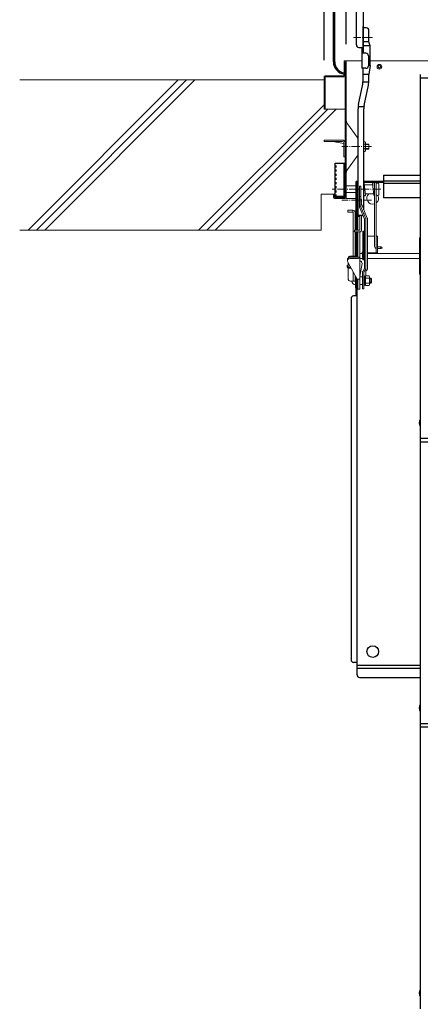
# Model space of a CAD drawing. Extents: x 8727 to 12727, y -11651 to -8881.
# Drawn here: x 11182 to 11423, y -10230 to -9640 of the extents above; entities that cross this region are included whole.
import ezdxf

# ---------------------------------------------------------------- set-up
doc = ezdxf.new("R2010")
doc.units = 0
doc.header["$MEASUREMENT"] = 0
doc.linetypes.add('CENTER', pattern=[12, 5, -0.8, 0.4, -0.8, 5])
doc.linetypes.add('DASHED1', pattern=[2.5, 1.25, -1.25])
doc.layers.get('0').update_dxf_attribs({"color": 4, "linetype": 'CONTINUOUS'})
doc.layers.get('DEFPOINTS').update_dxf_attribs({"linetype": 'CONTINUOUS'})
for name, color, linetype in [('02壁', 9, 'CONTINUOUS'), ('1', 3, 'CONTINUOUS'), ('10ユーザー', 161, 'CONTINUOUS'), ('CYA_M', 4, 'CONTINUOUS'), ('GRE_M', 3, 'CONTINUOUS'), ('MAZ_M', 6, 'CONTINUOUS')]:
    doc.layers.add(name, color=color, linetype=linetype)
doc.layers.add('center', color=5, linetype='CENTER', lineweight=18)
doc.layers.add('sunpou', color=7, linetype='CONTINUOUS', lineweight=18)
doc.styles.get("Standard").update_dxf_attribs({"font": 'simplex.shx', "width": 0.7, "bigfont": 'bigfont.shx'})
doc.dimstyles.new('一般寸法', dxfattribs={"dimscale": 5, "dimtxt": 3.5, "dimasz": 1, "dimexe": 0.5, "dimexo": 2, "dimgap": 0.5, "dimtad": 1, "dimdec": 1, "dimzin": 9, "dimdsep": 46, "dimtxsty": 'Standard', "dimblk1": 'ORIGIN', "dimblk2": 'ORIGIN', "dimsah": 1, "dimcen": 1, "dimclrd": 11, "dimclre": 11, "dimclrt": 2, "dimadec": 1, "dimazin": 2, "dimtfac": 1, "dimtdec": 1, "dimtmove": 2, "dimatfit": 3, "dimldrblk": 'OPEN', "dimfxl": 1, "dimtolj": 1, "dimtzin": 9, "dimarcsym": 0})

# ---------------------------------------------------------------- blocks, each defined once
blk = doc.blocks.new('_ORIGIN')
at = {"color": 0, "linetype": 'ByBlock'}
blk.add_line((0, 0), (-1, 0), dxfattribs=at)
blk.add_circle((0, 0), 0.5, dxfattribs=at)
blk = doc.blocks.new('*D7')
at = {"layer": 'DEFPOINTS', "color": 0, "transparency": 16777216}
for p in [(11691.2, -9212.51), (11364.8, -9674.05), (11691.2, -9674.05)]:
    blk.add_point(p, dxfattribs=at)
at = {"layer": 'sunpou', "color": 11, "lineweight": -2, "transparency": 16777216}
for p, q in [((11364.8, -9664.05), (11364.8, -9210.01)), ((11369.8, -9212.51), (11686.2, -9212.51)), ((11691.2, -9664.05), (11691.2, -9210.01))]:
    blk.add_line(p, q, dxfattribs=at)
at = {"layer": 'sunpou', "color": 11, "lineweight": -2, "transparency": 16777216, "xscale": 5, "yscale": 5, "zscale": 5, "rotation": 180}
blk.add_blockref('_ORIGIN', (11364.8, -9212.51), dxfattribs=at)
at = {"layer": 'sunpou', "color": 11, "lineweight": -2, "transparency": 16777216, "xscale": 5, "yscale": 5, "zscale": 5}
blk.add_blockref('_ORIGIN', (11691.2, -9212.51), dxfattribs=at)
at = {"layer": 'sunpou', "color": 2, "transparency": 16777216, "insert": (11528, -9201.26), "char_height": 17.5, "attachment_point": 5}
blk.add_mtext('\\A1;枠寸法\u3000652.8', dxfattribs=at)
blk = doc.blocks.new('_OPEN')
at = {"color": 0, "linetype": 'ByBlock'}
for p, q in [((-1, 0.17), (0, 0)), ((0, 0), (-1, -0.17)), ((0, 0), (-1, 0))]:
    blk.add_line(p, q, dxfattribs=at)
blk = doc.blocks.new('*D8')
at = {"layer": 'DEFPOINTS', "color": 0, "transparency": 16777216}
for p in [(11678, -9252.58), (11378, -9664.45), (11678, -9664.45)]:
    blk.add_point(p, dxfattribs=at)
at = {"layer": 'sunpou', "color": 11, "lineweight": -2, "transparency": 16777216}
for p, q in [((11378, -9654.45), (11378, -9250.08)), ((11383, -9252.58), (11673, -9252.58)), ((11678, -9654.45), (11678, -9250.08))]:
    blk.add_line(p, q, dxfattribs=at)
at = {"layer": 'sunpou', "color": 11, "lineweight": -2, "transparency": 16777216, "xscale": 5, "yscale": 5, "zscale": 5, "rotation": 180}
blk.add_blockref('_ORIGIN', (11378, -9252.58), dxfattribs=at)
at = {"layer": 'sunpou', "color": 11, "lineweight": -2, "transparency": 16777216, "xscale": 5, "yscale": 5, "zscale": 5}
blk.add_blockref('_ORIGIN', (11678, -9252.58), dxfattribs=at)
at = {"layer": 'sunpou', "color": 2, "transparency": 16777216, "insert": (11528, -9241.33), "char_height": 17.5, "attachment_point": 5}
blk.add_mtext('\\A1;有効開口寸法\u3000600', dxfattribs=at)

msp = doc.modelspace()

# ---------------------------------------------------------------- linework, layer by layer
for p, q in [((11370.455, -9665.05), (11370.455, -9364.05)), ((11371.205, -9665.05), (11371.205, -9364.05)), ((11384.205, -9654.966), (11384.205, -9584.27)), ((11388.205, -9580.85), (11388.205, -9659.966)), ((11388.205, -9659.966), (11388.205, -9643.966)), ((11388.205, -9659.966), (11388.205, -9644.77)), ((11390.205, -9644.77), (11388.205, -9644.77)), ((11391.705, -9653.092), (11391.705, -9646.27)), ((11392.455, -9655.497), (11391.705, -9653.092)), ((11385.705, -9656.466), (11388.205, -9656.466)), ((11387.405, -9656.466), (11387.405, -9668.966)), ((11389.905, -9659.966), (11387.405, -9659.966)), ((11392.455, -9667.293), (11392.455, -9655.497)), ((11391.405, -9661.466), (11391.405, -9667.466)), ((11389.905, -9668.966), (11387.405, -9668.966)), ((11388.205, -9675.971), (11388.205, -9668.966)), ((11392.455, -9667.293), (11391.705, -9672.602)), ((11391.705, -9675.971), (11391.705, -9672.602)), ((11422.505, -9672.643), (11422.505, -9890.767)), ((11385.421, -9690.738), (11387.989, -9678.506)), ((11422.505, -9674.593), (11428.505, -9674.593)), ((11388.87, -9691.329), (11391.439, -9679.097)), ((11385.205, -9757.772), (11385.205, -9693.273)), ((11388.705, -9753.743), (11388.705, -9693.273)), ((11384.205, -9750.164), (11384.205, -9745.914)), ((11385.205, -9745.914), (11384.205, -9745.914)), ((11385.205, -9750.164), (11384.205, -9750.164)), ((11387.205, -9757.216), (11385.205, -9757.216)), ((11385.955, -9757.772), (11385.205, -9757.772)), ((11385.955, -9757.772), (11385.955, -9757.216)), ((11433.005, -9890.767), (11422.505, -9890.767)), ((11422.505, -9890.767), (11422.505, -9892.939)), ((11433.005, -9892.939), (11422.505, -9892.939)), ((11422.505, -9892.939), (11422.505, -10061.566)), ((11433.005, -10061.566), (11422.505, -10061.566)), ((11422.505, -10061.566), (11422.505, -10063.738)), ((11422.505, -10063.738), (11422.505, -10232.366)), ((11433.005, -10063.738), (11422.505, -10063.738))]:
    msp.add_line(p, q)
at = {"lineweight": 15}
for p, q in [((11376.805, -9673.45), (11376.805, -9665.05)), ((11387.405, -9664.45), (11377.405, -9664.45)), ((11377.405, -9746.35), (11377.405, -9665.05)), ((11378.005, -9746.95), (11378.005, -9664.45)), ((11663.555, -9664.45), (11392.455, -9664.45)), ((11364.805, -9693.45), (11364.805, -9674.05)), ((11376.805, -9673.45), (11365.405, -9673.45)), ((11365.405, -9674.05), (11376.805, -9674.05)), ((11365.405, -9674.05), (11365.405, -9693.45)), ((11364.805, -9693.45), (11365.405, -9693.45)), ((11365.405, -9693.45), (11377.405, -9693.45)), ((11378.945, -9702.16), (11384.735, -9710.2)), ((11364.905, -9711.95), (11375.855, -9711.95)), ((11364.905, -9712.75), (11364.905, -9711.95)), ((11364.905, -9712.75), (11375.855, -9712.75)), ((11376.605, -9714.11), (11369.825, -9712.75)), ((11376.605, -9713.5), (11376.605, -9721.95)), ((11377.405, -9713.45), (11377.405, -9721.95)), ((11385.205, -9720.045), (11385.205, -9711.66)), ((11389.482, -9712.966), (11388.705, -9712.966)), ((11389.705, -9713.352), (11389.482, -9712.966)), ((11389.705, -9718.352), (11389.705, -9713.352)), ((11389.482, -9714.409), (11388.705, -9714.409)), ((11388.705, -9717.296), (11389.482, -9717.296)), ((11388.705, -9718.739), (11389.482, -9718.739)), ((11389.482, -9718.739), (11389.705, -9718.352)), ((11391.605, -9714.35), (11389.705, -9714.35)), ((11391.605, -9714.625), (11389.705, -9714.625)), ((11391.605, -9717.08), (11389.705, -9717.08)), ((11391.605, -9717.35), (11389.705, -9717.35)), ((11391.605, -9717.35), (11391.605, -9714.35)), ((11377.405, -9721.95), (11376.605, -9721.95)), ((11378.945, -9729.545), (11384.735, -9721.505)), ((11385.205, -9737.7), (11385.105, -9737.7)), ((11385.105, -9737.7), (11385.105, -9765.95)), ((11388.852, -9737.897), (11389.602, -9744.897)), ((11393.772, -9738.7), (11393.858, -9737.897)), ((11394.852, -9737.897), (11395.105, -9740.257)), ((11395.022, -9738.7), (11395.108, -9737.897)), ((11397.105, -9737.7), (11396.605, -9737.7)), ((11378.005, -9739.45), (11384.005, -9739.45)), ((11378.005, -9743.45), (11384.005, -9743.45)), ((11385.105, -9738.2), (11384.605, -9738.2)), ((11384.605, -9738.2), (11384.605, -9744.7)), ((11384.605, -9743.45), (11384.605, -9739.45)), ((11385.105, -9744.7), (11385.105, -9738.2)), ((11386.855, -9744.2), (11386.855, -9742.643)), ((11393.932, -9738.7), (11388.938, -9738.7)), ((11393.858, -9738.003), (11394.608, -9745.003)), ((11395.105, -9738.7), (11394.938, -9738.7)), ((11395.105, -9737.923), (11395.105, -9775.7)), ((11396.105, -9737.95), (11396.105, -9775.7)), ((11396.105, -9744.45), (11396.105, -9738.2)), ((11397.605, -9744.7), (11397.605, -9738.2)), ((11371.105, -9744.45), (11370.505, -9744.45)), ((11370.505, -9744.45), (11370.505, -9746.35)), ((11371.105, -9744.45), (11371.105, -9746.35)), ((11377.405, -9746.35), (11371.105, -9746.35)), ((11377.405, -9746.95), (11371.105, -9746.95)), ((11378.005, -9746.95), (11384.005, -9746.95)), ((11385.105, -9744.7), (11384.605, -9744.7)), ((11394.522, -9744.2), (11389.527, -9744.2)), ((11389.602, -9745.003), (11389.688, -9744.2)), ((11396.105, -9744.7), (11396.105, -9744.45)), ((11397.105, -9745.2), (11396.605, -9745.2)), ((11379.005, -9753.95), (11379.005, -9755.2)), ((11382.005, -9753.95), (11379.005, -9753.95)), ((11382.005, -9755.2), (11379.005, -9755.2)), ((11382.005, -9755.2), (11382.005, -9753.95)), ((11382.255, -9755.45), (11382.255, -9781.45)), ((11383.505, -9755.45), (11383.505, -9765.95)), ((11386.355, -9757.216), (11386.355, -9765.7)), ((11386.355, -9757.216), (11386.355, -9765.7)), ((11387.355, -9757.208), (11387.355, -9765.7)), ((11386.105, -9765.95), (11383.355, -9765.95)), ((11386.105, -9766.95), (11383.355, -9766.95)), ((11383.505, -9766.95), (11383.505, -9782.2)), ((11384.005, -9782.2), (11384.005, -9766.95)), ((11384.605, -9782.2), (11384.605, -9766.95)), ((11385.105, -9766.95), (11385.105, -9782.2)), ((11385.105, -9766.95), (11385.105, -9782.2)), ((11386.355, -9766.925), (11386.355, -9801.2)), ((11388.628, -9766.45), (11388.128, -9766.45)), ((11388.128, -9766.45), (11388.128, -9779.434)), ((11388.628, -9766.45), (11388.628, -9783.45)), ((11388.855, -9769.45), (11389.105, -9769.45)), ((11388.855, -9779.45), (11388.855, -9769.45)), ((11390.855, -9769.45), (11395.105, -9769.45)), ((11396.105, -9769.45), (11396.855, -9769.45)), ((11396.105, -9779.45), (11396.105, -9769.45)), ((11396.855, -9779.45), (11396.855, -9769.45)), ((11422.505, -9770.536), (11422.005, -9770.536)), ((11422.005, -9770.536), (11422.005, -9792.364)), ((11384.005, -9778.2), (11383.505, -9778.2)), ((11383.505, -9778.2), (11383.505, -9782.2)), ((11384.005, -9782.2), (11384.005, -9778.2)), ((11399.105, -9775.95), (11396.855, -9775.95)), ((11399.105, -9776.95), (11396.855, -9776.95)), ((11422.505, -9776.536), (11422.005, -9776.536)), ((11378.855, -9784.343), (11378.855, -9783.7)), ((11384.605, -9795.343), (11379.036, -9785.057)), ((11386.355, -9782.2), (11380.355, -9782.2)), ((11385.355, -9782.843), (11380.355, -9782.843)), ((11383.505, -9781.45), (11380.755, -9781.45)), ((11382.255, -9781.45), (11382.255, -9782.2)), ((11384.605, -9779.45), (11384.605, -9782.2)), ((11384.947, -9782.2), (11384.607, -9779.481)), ((11385.105, -9779.434), (11385.103, -9779.419)), ((11386.355, -9779.95), (11387.689, -9779.95)), ((11386.355, -9782.95), (11388.064, -9782.95)), ((11388.122, -9783.419), (11387.622, -9779.419)), ((11388.13, -9783.481), (11387.63, -9779.481)), ((11388.626, -9783.419), (11388.126, -9779.419)), ((11388.628, -9779.95), (11389.105, -9779.95)), ((11388.628, -9782.95), (11389.105, -9782.95)), ((11388.855, -9779.45), (11389.105, -9779.45)), ((11390.855, -9779.45), (11396.855, -9779.45)), ((11390.855, -9779.95), (11422.005, -9779.95)), ((11390.855, -9782.95), (11422.005, -9782.95)), ((11422.505, -9781.45), (11422.005, -9781.45)), ((11378.605, -9787.183), (11378.605, -9787.91)), ((11379.105, -9787.183), (11379.105, -9787.91)), ((11379.255, -9785.462), (11379.255, -9788.139)), ((11379.255, -9788.653), (11379.255, -9794.95)), ((11380.716, -9788.16), (11379.355, -9788.16)), ((11380.986, -9788.66), (11379.355, -9788.66)), ((11386.355, -9793.65), (11387.589, -9785.896)), ((11422.505, -9786.364), (11422.005, -9786.364)), ((11383.505, -9796.45), (11380.755, -9796.45)), ((11382.255, -9791.003), (11382.255, -9796.45)), ((11383.505, -9793.311), (11383.505, -9796.45)), ((11383.655, -9793.9), (11383.505, -9793.9)), ((11383.655, -9800.4), (11383.655, -9793.588)), ((11386.355, -9795.343), (11384.605, -9795.343)), ((11384.655, -9799.15), (11384.655, -9795.343)), ((11385.105, -9795.343), (11385.105, -9801.2)), ((11387.855, -9793.9), (11386.355, -9793.9)), ((11387.855, -9793.9), (11387.855, -9798.4)), ((11392.855, -9794.65), (11392.105, -9794.65)), ((11393.355, -9795.15), (11392.105, -9795.15)), ((11393.355, -9795.15), (11392.855, -9794.65)), ((11392.855, -9794.65), (11392.855, -9797.65)), ((11393.355, -9795.15), (11393.355, -9797.15)), ((11422.005, -9792.364), (11422.505, -9792.364)), ((11383.655, -9798.4), (11383.029, -9798.4)), ((11384.005, -9800.4), (11383.655, -9800.4)), ((11384.605, -9799.15), (11384.005, -9799.15)), ((11384.655, -9799.15), (11384.605, -9799.15)), ((11385.105, -9798.4), (11384.655, -9798.4)), ((11386.355, -9801.2), (11385.105, -9801.2)), ((11387.855, -9798.4), (11386.355, -9798.4)), ((11393.355, -9797.15), (11392.105, -9797.15)), ((11392.855, -9797.65), (11392.105, -9797.65)), ((11392.855, -9797.65), (11393.355, -9797.15))]:
    msp.add_line(p, q, dxfattribs=at)
at = {"lineweight": 13}
for p, q in [((11386.855, -9739.66), (11386.105, -9739.66)), ((11386.105, -9739.66), (11386.105, -9752.058)), ((11386.855, -9739.66), (11386.855, -9751.914)), ((11386.855, -9745.704), (11386.105, -9745.704)), ((11386.855, -9747.85), (11386.105, -9747.85)), ((11386.98, -9747.187), (11386.855, -9747.187)), ((11386.855, -9749.221), (11390.73, -9758.693)), ((11386.855, -9751.498), (11386.105, -9751.498)), ((11386.105, -9752.058), (11389.105, -9759.343)), ((11386.855, -9751.914), (11389.801, -9759.064)), ((11389.105, -9759.343), (11389.105, -9788.965)), ((11389.855, -9759.343), (11389.855, -9793.264)), ((11390.855, -9759.343), (11390.855, -9788.841)), ((11389.105, -9788.965), (11387.972, -9790.748)), ((11389.73, -9789.38), (11388.605, -9791.15)), ((11389.855, -9790.429), (11389.98, -9790.356)), ((11387.855, -9791.15), (11387.855, -9801.15)), ((11388.605, -9791.15), (11388.605, -9799.364)), ((11388.605, -9801.15), (11387.855, -9801.15)), ((11388.717, -9799.025), (11388.605, -9799.364)), ((11388.605, -9799.364), (11388.605, -9801.15))]:
    msp.add_line(p, q, dxfattribs=at)
at = {"lineweight": 15}
for centre, radius in [((11398.005, -9668.05), 1.375), ((11398.005, -9668.05), 0.75), ((11399.105, -9776.45), 0.5)]:
    msp.add_circle(centre, radius, dxfattribs=at)
for centre, radius, start, end in [((11390.205, -9646.27), 1.5, 360, 90), ((11385.705, -9654.966), 1.5, 180, 270), ((11389.905, -9661.466), 1.5, 0, 90), ((11377.955, -9665.05), 7.5, 180, 261.179852), ((11377.955, -9665.05), 6.75, 180, 260.190646), ((11389.905, -9667.466), 1.5, 270, 0), ((11373.205, -9675.971), 15, 350.272088, 360), ((11373.205, -9675.971), 18.5, 350.272088, 360), ((11400.205, -9693.273), 15, 170.272088, 180), ((11400.205, -9693.273), 11.5, 170.272088, 180), ((11387.205, -9755.716), 1.5, 270, 306.886022), ((11387.205, -9755.716), 1.5, 340.974851, 360), ((11425.211, -9881.367), 3.365, 143.535562, 216.464438), ((11425.211, -10052.166), 3.365, 143.535562, 216.464438), ((11425.211, -10222.966), 3.365, 143.535562, 216.464438)]:
    msp.add_arc(centre, radius, start, end)
for centre, radius, start, end in [((11377.405, -9665.05), 0.6, 359.982513, 180), ((11365.405, -9674.05), 0.6, 89.999985, 179.999939), ((11376.805, -9673.45), 0.6, 270, 0), ((11383.005, -9699.24), 5, 180, 215.753662), ((11375.855, -9713.5), 1.55, 0, 89.999985), ((11375.855, -9713.5), 0.75, 0, 89.999985), ((11382.705, -9711.66), 2.5, 0, 35.753769), ((11388.427, -9713.687), 1.278, 325.615753, 0), ((11382.705, -9720.045), 2.5, 324.246307, 0.000015), ((11384.928, -9715.852), 4.777, 342.412046, 17.587954), ((11388.427, -9718.017), 1.278, 0, 34.384247), ((11383.005, -9732.465), 5, 144.246277, 180.000031), ((11388.355, -9737.95), 0.5, 6.115504, 45.572996), ((11394.355, -9737.95), 0.5, 6.115504, 186.115504), ((11395.605, -9737.95), 0.5, 0, 180), ((11396.605, -9738.2), 0.5, 90, 180), ((11397.105, -9738.2), 0.5, 0, 90), ((11371.105, -9746.35), 0.6, 180, 269.999939), ((11377.405, -9746.35), 0.6, 270.000031, 359.999985), ((11389.105, -9744.95), 0.5, 216.869898, 6.115504), ((11394.005, -9746.85), 3.5, 130.787038, 288.317698), ((11395.105, -9744.95), 0.5, 186.115504, 270), ((11396.605, -9744.7), 0.5, 180, 270), ((11394.005, -9746.85), 3.5, 306.869898, 28.127068), ((11397.105, -9744.7), 0.5, 270, 0), ((11382.005, -9755.45), 1.5, 0, 90), ((11382.005, -9755.45), 0.25, 0, 90), ((11383.355, -9766.45), 0.5, 90, 270), ((11386.105, -9765.7), 1.25, 270, 0), ((11386.105, -9765.7), 0.25, 270, 0), ((11384.855, -9779.45), 0.25, 7.125016, 187.125016), ((11387.878, -9779.45), 0.25, 7.125016, 187.125016), ((11396.355, -9775.7), 1.25, 180, 258.463041), ((11380.355, -9783.7), 1.5, 90, 180), ((11380.355, -9784.343), 1.5, 90, 208.432525), ((11380.755, -9782.95), 1.5, 90, 168.386763), ((11385.24, -9781.565), 1.283, 275.151495, 330.340244), ((11386.355, -9785.7), 1.25, 350.953691, 90), ((11388.378, -9783.45), 0.25, 187.125016, 7.125016), ((11378.855, -9787.183), 0.25, 0, 180), ((11379.355, -9787.91), 0.75, 180, 270), ((11379.355, -9787.91), 0.25, 180, 270), ((11380.755, -9794.95), 1.5, 180, 270)]:
    msp.add_arc(centre, radius, start, end, dxfattribs=at)
at = {"lineweight": 13}
for centre, radius, start, end in [((11384.163, -9748.687), 3.191, 337.940288, 28.037061), ((11389.105, -9759.343), 0.75, 0, 21.801409), ((11389.105, -9759.343), 1.75, 0, 21.801409), ((11388.605, -9791.15), 0.75, 147.561653, 180), ((11389.055, -9788.951), 0.8, 327.561653, 0), ((11389.105, -9788.841), 1.75, 300, 0)]:
    msp.add_arc(centre, radius, start, end, dxfattribs=at)
at = {"lineweight": 15, "extrusion": (0, 0, -1)}
msp.add_ellipse((11383.029, -9796.15), major_axis=(0, 2.25), ratio=0.7002075, start_param=3.1415927, end_param=4.5788368, dxfattribs=at)
at = {"layer": '02壁', "lineweight": 13}
for p, q in [((11364.805, -9675.95), (11182.452, -9675.95)), ((11370.505, -9744.45), (11363.005, -9744.45)), ((11363.005, -9744.45), (11363.005, -9765.95)), ((11363.005, -9765.95), (11182.452, -9765.95))]:
    msp.add_line(p, q, dxfattribs=at)
at = {"layer": '02壁', "lineweight": 9}
for p, q in [((11277.464, -9675.95), (11187.464, -9765.95)), ((11282.464, -9675.95), (11192.464, -9765.95)), ((11287.464, -9675.95), (11197.464, -9765.95)), ((11364.805, -9690.77), (11289.625, -9765.95)), ((11367.125, -9693.45), (11294.625, -9765.95)), ((11372.125, -9693.45), (11299.625, -9765.95))]:
    msp.add_line(p, q, dxfattribs=at)
at = {"layer": '1'}
for p, q in [((11391.705, -9653.092), (11388.205, -9653.092)), ((11392.455, -9655.497), (11388.205, -9655.497)), ((11391.705, -9672.602), (11388.205, -9672.602)), ((11392.455, -9667.293), (11391.405, -9667.293)), ((11391.661, -9677.248), (11388.15, -9677.248)), ((11388.776, -9691.996), (11385.259, -9691.996))]:
    msp.add_line(p, q, dxfattribs=at)
at = {"layer": '10ユーザー'}
for p, q in [((11371.405, -9745.85), (11371.405, -9725.85)), ((11371.405, -9725.85), (11377.405, -9725.85)), ((11376.655, -9725.85), (11376.655, -9745.85)), ((11377.405, -9725.85), (11377.405, -9745.85)), ((11377.405, -9745.85), (11371.405, -9745.85))]:
    msp.add_line(p, q, dxfattribs=at)
at = {"layer": '10ユーザー', "linetype": 'DASHED1'}
msp.add_line((11372.155, -9745.85), (11372.155, -9725.85), dxfattribs=at)
at = {"layer": 'center'}
for p, q in [((11393.797, -9650.593), (11382.527, -9650.593)), ((11393.238, -9715.852), (11375.411, -9715.852)), ((11398.831, -9741.45), (11369.614, -9741.45)), ((11393.238, -9748.039), (11375.411, -9748.039))]:
    msp.add_line(p, q, dxfattribs=at)
at = {"layer": 'CYA_M'}
for p, q in [((11385.205, -9736.85), (11384.005, -9736.85)), ((11384.005, -9765.95), (11384.005, -9736.85)), ((11384.605, -9765.95), (11384.605, -9736.85)), ((11385.205, -9737.45), (11384.605, -9737.45)), ((11400.446, -9736.85), (11388.705, -9736.85)), ((11400.446, -9737.45), (11388.705, -9737.45)), ((11400.446, -9733.15), (11400.446, -9746.487)), ((11422.505, -9737.882), (11400.446, -9737.882)), ((11422.505, -9746.487), (11400.446, -9746.487)), ((11384.005, -9782.2), (11384.005, -9766.95)), ((11384.605, -9782.2), (11384.605, -9766.95)), ((11384.005, -9805.35), (11384.005, -9794.235)), ((11384.605, -10032.35), (11384.605, -9795.343)), ((11381.005, -9806.85), (11381.005, -10023.35)), ((11384.605, -9805.35), (11382.505, -9805.35)), ((11384.605, -10024.85), (11382.505, -10024.85)), ((11384.605, -10026.6), (11422.505, -10026.6)), ((11384.605, -10028.35), (11422.505, -10028.35)), ((11386.105, -10033.85), (11422.505, -10033.85))]:
    msp.add_line(p, q, dxfattribs=at)
msp.add_circle((11394.005, -10018.35), 3.5, dxfattribs=at)
for centre, start, end in [((11382.505, -9806.85), 90, 180), ((11382.505, -10023.35), 180, 270), ((11386.105, -10032.35), 180, 270)]:
    msp.add_arc(centre, 1.5, start, end, dxfattribs=at)
at = {"layer": 'GRE_M'}
for p, q in [((11400.446, -9732.95), (11422.505, -9732.95)), ((11400.446, -9732.95), (11400.446, -9736.45)), ((11400.446, -9736.45), (11422.505, -9736.45))]:
    msp.add_line(p, q, dxfattribs=at)
at = {"layer": 'MAZ_M', "color": 4, "linetype": 'ByBlock', "lineweight": 13}
for p, q in [((11389.005, -9793.4), (11389.005, -9798.9)), ((11389.605, -9793.4), (11389.005, -9793.4)), ((11389.005, -9795.868), (11389.605, -9796.128)), ((11389.605, -9796.378), (11389.005, -9796.118)), ((11389.605, -9799.037), (11389.605, -9793.264)), ((11391.882, -9793.264), (11389.605, -9793.264)), ((11389.605, -9793.4), (11389.605, -9798.9)), ((11391.882, -9794.707), (11389.605, -9794.707)), ((11392.105, -9793.65), (11391.882, -9793.264)), ((11392.105, -9798.65), (11392.105, -9793.65)), ((11389.605, -9798.9), (11389.005, -9798.9)), ((11389.605, -9797.594), (11391.882, -9797.594)), ((11389.605, -9799.037), (11391.882, -9799.037)), ((11391.882, -9799.037), (11392.105, -9798.65))]:
    msp.add_line(p, q, dxfattribs=at)
msp.add_lwpolyline([(11388.605, -9793.275), (11389.005, -9793.275), (11389.005, -9799.025), (11388.605, -9799.025)], close=True, dxfattribs=at)
for centre, radius, start, end in [((11390.827, -9793.985), 1.278, 325.615753, 0), ((11387.328, -9796.15), 4.777, 342.412046, 17.587954), ((11390.827, -9798.315), 1.278, 0, 34.384247)]:
    msp.add_arc(centre, radius, start, end, dxfattribs=at)

# ---------------------------------------------------------------- dimensions: what is measured, and where the dimension line sits
at = {"layer": 'sunpou'}
for base, p1, p2, text, picture, middle in [((11691.205, -9212.507), (11364.805, -9674.05), (11691.205, -9674.05), '枠寸法\u3000<>', '*D7', (11528.005, -9201.257)), ((11678.005, -9252.581), (11378.005, -9664.45), (11678.005, -9664.45), '有効開口寸法\u3000<>', '*D8', (11528.005, -9241.331))]:
    dim = msp.add_linear_dim(base=base, p1=p1, p2=p2, text=text, dimstyle='一般寸法', override={"dimlfac": 2}, dxfattribs=at)
    dim.commit()
    dim.dimension.update_dxf_attribs({"geometry": picture, "text_midpoint": middle})

doc.saveas('drawing.dxf')
